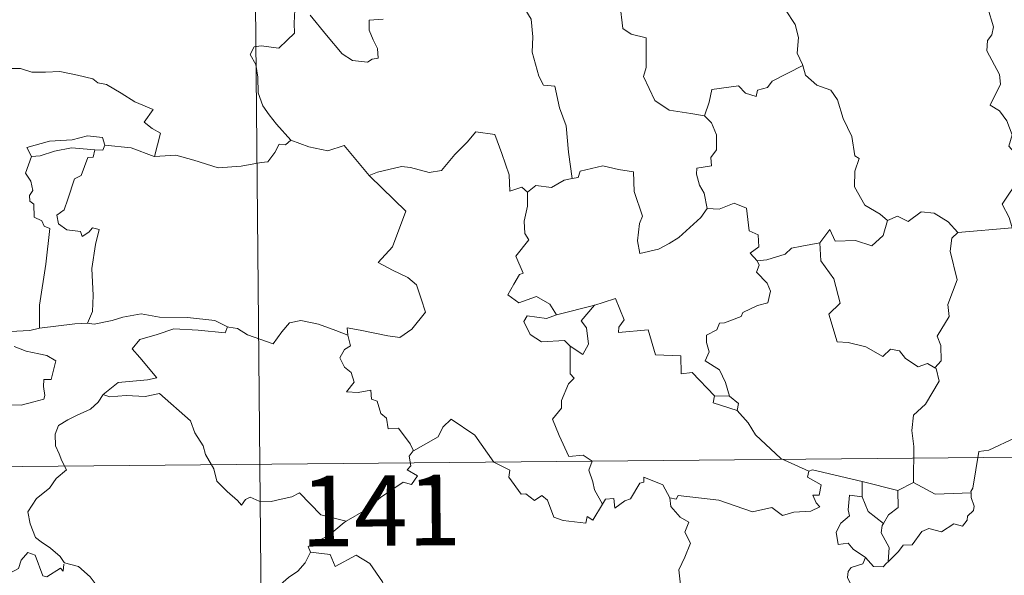
# Model space of a CAD drawing. Units: metres. Extents: x 562309 to 566791, y 4719065 to 4722076.
# Drawn here: x 562732 to 562837, y 4721170 to 4721229 of the extents above; entities that cross this region are included whole.
import ezdxf
from ezdxf.enums import TextEntityAlignment as Align

# ---------------------------------------------------------------- set-up
doc = ezdxf.new("R2010")
doc.units = ezdxf.units.M
doc.header["$MEASUREMENT"] = 0
doc.layers.add('Level 63', color=7, linetype='Continuous', lineweight=0)
doc.styles.add('Arial', font='ARIAL.TTF', dxfattribs={"height": 0.2})

msp = doc.modelspace()

# ---------------------------------------------------------------- linework, layer by layer
at = {"layer": 'Level 63', "linetype": 'Continuous', "lineweight": 0}
for points in [[(562755.74, 4721362.79, -0.74), (562757.98, 4721121.86, -0.74)], [(562816.9, 4721233.38, -0.74), (562815.65, 4721232.04, -0.74), (562814.16, 4721231.37, -0.74), (562812.49, 4721231.2, -0.74), (562813.29, 4721230.39, -0.74), (562814.32, 4721228.82, -0.74), (562814.66, 4721227.46, -0.74), (562814.54, 4721225.77, -0.74), (562815.11, 4721224.58, -0.74), (562815.14, 4721224.48, -0.74)], [(562760.66, 4721232.42, -0.74), (562760.33, 4721231.6, -0.74), (562760.77, 4721231.09, -0.74), (562760.58, 4721230.77, -0.74), (562761.14, 4721230.39, -0.74), (562761.09, 4721228.98, -0.74), (562761.12, 4721227.91, -0.74), (562760.34, 4721227.18, -0.74), (562759.43, 4721226.32, -0.74), (562757.57, 4721226.58, -0.74), (562756.83, 4721226.47, -0.74), (562756.39, 4721225.64, -0.74), (562757, 4721224.6, -0.74), (562757.22, 4721223.23, -0.74), (562757.25, 4721221.58, -0.74), (562757.76, 4721220.18, -0.74), (562758.43, 4721219.25, -0.74), (562759.19, 4721218.25, -0.74), (562760.72, 4721216.54, -0.74)], [(562804.67, 4721219.12, -0.74), (562803.24, 4721219.39, -0.74), (562800.91, 4721219.74, -0.74), (562799.39, 4721220.74, -0.74), (562798.19, 4721223.29, -0.74), (562798.47, 4721224.25, -0.74), (562798.49, 4721227.4, -0.74), (562796.9, 4721227.81, -0.74), (562795.99, 4721228.4, -0.74), (562795.67, 4721231.1, -0.74), (562794.92, 4721231.3, -0.74), (562794.91, 4721231.31, -0.74)], [(562785.6, 4721230.49, -0.74), (562786.27, 4721229.39, -0.74), (562786.43, 4721227.54, -0.74), (562786.38, 4721225.9, -0.74), (562787.09, 4721223.33, -0.74), (562787.56, 4721222.39, -0.74), (562788.78, 4721222.28, -0.74), (562789.28, 4721219.99, -0.74), (562789.98, 4721218.05, -0.74), (562790.23, 4721215.26, -0.74), (562790.62, 4721212.45, -0.74)], [(562831.59, 4721206.73, -0.74), (562837.36, 4721207.24, -0.74), (562837.07, 4721208.33, -0.74), (562836.32, 4721209.74, -0.74), (562838.2, 4721212.55, -0.74), (562838.16, 4721213.4, -0.74), (562838.7, 4721214.03, -0.74), (562837.03, 4721215.9, -0.74), (562837.38, 4721217.12, -0.74), (562836.81, 4721218.6, -0.74), (562836.02, 4721219.67, -0.74), (562835.04, 4721220.26, -0.74), (562836.12, 4721222.49, -0.74), (562836.03, 4721223.51, -0.74), (562834.7, 4721226.04, -0.74), (562834.76, 4721227.15, -0.74), (562835.2, 4721227.74, -0.74), (562835.4, 4721228.58, -0.74), (562834.78, 4721230.56, -0.74)], [(562770.54, 4721229.4, -0.74), (562769.04, 4721229.28, -0.74), (562769.03, 4721228.23, -0.74), (562769.48, 4721227.19, -0.74), (562769.94, 4721226.28, -0.74), (562770, 4721225.27, -0.74), (562769.36, 4721225.16, -0.74), (562768.86, 4721224.82, -0.74), (562767.27, 4721225.02, -0.74), (562766.16, 4721225.72, -0.74), (562764.52, 4721227.69, -0.74), (562762.78, 4721229.84, -0.74)], [(562729.14, 4721223.66, -0.74), (562730.24, 4721224.16, -0.74), (562731.98, 4721224.17, -0.74), (562733.2, 4721223.77, -0.74), (562734.66, 4721223.78, -0.74), (562736.19, 4721223.83, -0.74), (562738.06, 4721223.44, -0.74), (562739.68, 4721223.06, -0.74), (562740.21, 4721222.63, -0.74), (562741.15, 4721222.46, -0.74), (562742.69, 4721221.52, -0.74), (562744.15, 4721220.62, -0.74), (562746.11, 4721219.81, -0.74), (562745.15, 4721218.45, -0.74), (562746, 4721217.79, -0.74), (562746.89, 4721217.27, -0.74), (562746.24, 4721214.82, -0.74)], [(562815.14, 4721224.48, -0.74), (562811.88, 4721222.8, -0.74), (562811.36, 4721222.15, -0.74), (562810.32, 4721221.84, -0.74), (562810.17, 4721221.19, -0.74), (562809.05, 4721221.53, -0.74), (562808.28, 4721222.3, -0.74), (562805.46, 4721221.91, -0.74), (562805.16, 4721220.58, -0.74), (562804.67, 4721219.12, -0.74)], [(562815.14, 4721224.48, -0.74), (562815.41, 4721223.44, -0.74), (562816.61, 4721222.4, -0.74), (562818.11, 4721221.86, -0.74), (562818.83, 4721220.81, -0.74), (562819.41, 4721218.84, -0.74), (562820.33, 4721216.92, -0.74), (562820.64, 4721214.87, -0.74), (562821.13, 4721214.61, -0.74), (562820.64, 4721213.26, -0.74), (562820.62, 4721211.59, -0.74), (562821.72, 4721209.64, -0.74), (562823.34, 4721208.67, -0.74), (562824.11, 4721208.02, -0.74)], [(562804.67, 4721219.12, -0.74), (562805.43, 4721218.38, -0.74), (562805.95, 4721217.1, -0.74), (562805.95, 4721215.5, -0.74), (562805.34, 4721214.69, -0.74), (562805.41, 4721213.82, -0.74), (562803.86, 4721213.57, -0.74), (562803.82, 4721212.91, -0.74), (562804.16, 4721211.77, -0.74), (562804.64, 4721210.9, -0.74), (562804.96, 4721209.28, -0.74)], [(562769.13, 4721212.7, -0.74), (562769.03, 4721212.8, -0.74), (562769.94, 4721213.15, -0.74), (562772.49, 4721213.74, -0.74), (562773.43, 4721213.63, -0.74), (562775.44, 4721213.12, -0.74), (562776.72, 4721213.3, -0.74), (562778.14, 4721215.02, -0.74), (562779.46, 4721216.33, -0.74), (562780.37, 4721217.42, -0.74), (562782.39, 4721217.16, -0.74), (562783.15, 4721215.14, -0.74), (562783.91, 4721212.87, -0.74), (562783.99, 4721211.12, -0.74), (562785.27, 4721211.54, -0.74), (562785.87, 4721211.03, -0.74)], [(562740.95, 4721216.02, -0.74), (562740.72, 4721216.81, -0.74), (562739.12, 4721217, -0.74), (562737.48, 4721216.56, -0.74), (562735.07, 4721216.45, -0.74), (562732.68, 4721215.77, -0.74), (562733.16, 4721214.8, -0.74)], [(562760.72, 4721216.54, -0.74), (562760.15, 4721216.06, -0.74), (562759.5, 4721216.13, -0.74), (562759.01, 4721215.23, -0.74), (562758.28, 4721214.25, -0.74), (562757.57, 4721214.18, -0.74), (562755.46, 4721213.79, -0.74), (562752.99, 4721213.6, -0.74), (562750.42, 4721214.41, -0.74), (562748.51, 4721214.94, -0.74), (562746.24, 4721214.82, -0.74)], [(562760.72, 4721216.54, -0.74), (562760.73, 4721216.53, -0.74), (562762.64, 4721215.82, -0.74), (562764.66, 4721215.4, -0.74), (562766.4, 4721215.98, -0.74), (562769.03, 4721212.8, -0.74)], [(562733.16, 4721214.8, -0.74), (562734.08, 4721214.86, -0.74), (562735.61, 4721215.36, -0.74), (562737.43, 4721215.71, -0.74), (562739.9, 4721215.52, -0.74)], [(562739.9, 4721215.52, -0.74), (562739.72, 4721214.75, -0.74), (562739.16, 4721214.7, -0.74), (562738.44, 4721212.8, -0.74), (562737.75, 4721212.43, -0.74), (562737.02, 4721210.28, -0.74), (562736.62, 4721209.13, -0.74), (562735.84, 4721208.56, -0.74), (562736.03, 4721207.66, -0.74), (562736.92, 4721207.01, -0.74), (562738.38, 4721206.82, -0.74), (562738.54, 4721206.29, -0.74), (562739.25, 4721206.75, -0.74), (562739.65, 4721207.22, -0.74), (562740.35, 4721207.04, -0.74), (562739.98, 4721205.44, -0.74), (562739.57, 4721202.91, -0.74), (562739.71, 4721200.02, -0.74), (562739.64, 4721198.32, -0.74), (562739.12, 4721197.08, -0.74)], [(562740.95, 4721216.02, -0.74), (562740.73, 4721215.48, -0.74), (562739.9, 4721215.52, -0.74)], [(562746.24, 4721214.82, -0.74), (562746.19, 4721214.81, -0.74), (562743.77, 4721215.72, -0.74), (562740.95, 4721216.02, -0.74)], [(562733.16, 4721214.8, -0.74), (562732.51, 4721213.05, -0.74), (562733.1, 4721212.18, -0.74), (562733.29, 4721211.2, -0.74), (562732.94, 4721210.66, -0.74), (562733, 4721210.05, -0.74), (562733.41, 4721209.74, -0.74), (562733.44, 4721208.34, -0.74), (562734.25, 4721207.96, -0.74), (562734.5, 4721207.41, -0.74), (562735.1, 4721207.17, -0.74), (562734.68, 4721203.35, -0.74), (562734.01, 4721199, -0.74), (562734.03, 4721196.56, -0.74)], [(562804.96, 4721209.28, -0.74), (562804.28, 4721208.31, -0.74), (562801.94, 4721206.2, -0.74), (562800.93, 4721205.56, -0.74), (562799.78, 4721204.94, -0.74), (562797.82, 4721204.5, -0.74), (562797.55, 4721205.85, -0.74), (562797.78, 4721207.69, -0.74), (562798.11, 4721208.46, -0.74), (562797.2, 4721211.07, -0.74), (562797.12, 4721213.16, -0.74), (562795.54, 4721213.44, -0.74), (562793.88, 4721213.81, -0.74), (562791.48, 4721213.23, -0.74), (562791.27, 4721212.59, -0.74), (562790.62, 4721212.45, -0.74)], [(562766.78, 4721195.83, -0.74), (562766.71, 4721196.61, -0.74), (562768.1, 4721196.35, -0.74), (562771.03, 4721195.75, -0.74), (562772.29, 4721195.56, -0.74), (562773.59, 4721196.44, -0.74), (562775.04, 4721198.25, -0.74), (562774.59, 4721199.68, -0.74), (562774.08, 4721201.16, -0.74), (562773.16, 4721201.94, -0.74), (562771.51, 4721202.74, -0.74), (562770.02, 4721203.54, -0.74), (562771.52, 4721205.19, -0.74), (562772.96, 4721208.98, -0.74), (562769.13, 4721212.7, -0.74)], [(562790.62, 4721212.45, -0.74), (562789.77, 4721212.28, -0.74), (562788.41, 4721211.52, -0.74), (562786.74, 4721211.71, -0.74), (562785.87, 4721211.03, -0.74)], [(562785.87, 4721211.03, -0.74), (562785.86, 4721209.52, -0.74), (562785.53, 4721207.92, -0.74), (562785.6, 4721206.61, -0.74), (562786.02, 4721205.95, -0.74), (562784.65, 4721204.23, -0.74), (562785.42, 4721202.41, -0.74), (562785.02, 4721202.28, -0.74), (562784.41, 4721201.23, -0.74), (562783.77, 4721200.1, -0.74), (562784.96, 4721199.24, -0.74), (562786.84, 4721199.94, -0.74), (562788.26, 4721199.11, -0.74), (562788.94, 4721197.98, -0.74)], [(562804.96, 4721209.28, -0.74), (562804.97, 4721209.27, -0.74), (562806.24, 4721209.22, -0.74), (562807.85, 4721209.86, -0.74), (562809.16, 4721209.32, -0.74), (562809.44, 4721206.89, -0.74), (562810.4, 4721206.48, -0.74), (562810.44, 4721205.22, -0.74), (562809.54, 4721204.54, -0.74), (562810.26, 4721203.72, -0.74)], [(562816.95, 4721205.62, -0.74), (562817.99, 4721207.03, -0.74), (562818.57, 4721205.79, -0.74), (562820.71, 4721205.89, -0.74), (562822.48, 4721205.32, -0.74), (562823.68, 4721206.4, -0.74), (562824.11, 4721208.02, -0.74)], [(562824.11, 4721208.02, -0.74), (562825.18, 4721208.46, -0.74), (562826.32, 4721207.88, -0.74), (562827.7, 4721208.93, -0.74), (562829.07, 4721208.78, -0.74), (562830.59, 4721207.87, -0.74), (562831.59, 4721206.73, -0.74)], [(562831.59, 4721206.73, -0.74), (562830.98, 4721206.14, -0.74), (562830.79, 4721204.73, -0.74), (562831.54, 4721201.69, -0.74), (562830.55, 4721199.06, -0.74), (562830.67, 4721197.81, -0.74), (562829.39, 4721195.71, -0.74), (562829.81, 4721194.72, -0.74), (562829.83, 4721193.09, -0.74), (562829.17, 4721192.34, -0.74)], [(562816.95, 4721205.62, -0.74), (562815.04, 4721205.26, -0.74), (562813.91, 4721205.06, -0.74), (562813.24, 4721204.43, -0.74), (562811.3, 4721203.81, -0.74), (562810.26, 4721203.72, -0.74)], [(562829.17, 4721192.34, -0.74), (562828.37, 4721192.82, -0.74), (562827.38, 4721192.46, -0.74), (562826.04, 4721193.32, -0.74), (562825.4, 4721194.16, -0.74), (562824.46, 4721194.32, -0.74), (562823.62, 4721193.56, -0.74), (562821.84, 4721194.56, -0.74), (562819.95, 4721195.04, -0.74), (562818.77, 4721195.1, -0.74), (562817.91, 4721198.05, -0.74), (562819.08, 4721199.21, -0.74), (562818.44, 4721201.82, -0.74), (562817.05, 4721203.7, -0.74), (562816.95, 4721205.62, -0.74)], [(562810.26, 4721203.72, -0.74), (562810.48, 4721203.24, -0.74), (562810.2, 4721202.52, -0.74), (562811.34, 4721201.33, -0.74), (562811.71, 4721200.49, -0.74), (562811.4, 4721199.24, -0.74), (562810.32, 4721198.97, -0.74), (562808.74, 4721198.23, -0.74), (562808.58, 4721197.8, -0.74), (562806.8, 4721197.13, -0.74), (562806.28, 4721197.1, -0.74), (562806, 4721196.37, -0.74), (562804.89, 4721195.8, -0.74), (562804.89, 4721195.02, -0.74), (562805.18, 4721194.06, -0.74), (562804.74, 4721193.1, -0.74), (562806.28, 4721192.15, -0.74), (562806.92, 4721190.8, -0.74), (562807.34, 4721189.33, -0.74)], [(562805.74, 4721189.38, -0.74), (562803.38, 4721191.85, -0.74), (562802.19, 4721191.69, -0.74), (562802.18, 4721193.61, -0.74), (562799.47, 4721193.73, -0.74), (562798.69, 4721196.38, -0.74), (562795.53, 4721196.1, -0.74), (562795.56, 4721196.67, -0.74), (562796.16, 4721197.44, -0.74), (562795.23, 4721199.73, -0.74), (562793.93, 4721199.28, -0.74), (562793.02, 4721199.02, -0.74)], [(562734.03, 4721196.56, -0.74), (562732.97, 4721196.32, -0.74), (562730.91, 4721196.21, -0.74), (562728.36, 4721196.49, -0.74), (562726.2, 4721197.07, -0.74), (562724.19, 4721197.73, -0.74), (562723.04, 4721197.9, -0.74), (562721.63, 4721198.77, -0.74), (562720.94, 4721199, -0.74)], [(562788.94, 4721197.98, -0.74), (562793.02, 4721199.02, -0.74), (562792.98, 4721198.99, -0.74)], [(562793.02, 4721199.02, -0.74), (562792.98, 4721198.99, -0.74), (562791.58, 4721197.35, -0.74), (562792.13, 4721196.6, -0.74), (562792.34, 4721194.87, -0.74), (562791.76, 4721193.75, -0.74), (562790.39, 4721194.64, -0.74)], [(562739.12, 4721197.08, -0.74), (562739.84, 4721196.97, -0.74), (562741.75, 4721197.37, -0.74), (562742.87, 4721197.74, -0.74), (562744.81, 4721198.07, -0.74), (562746.75, 4721197.74, -0.74), (562749.74, 4721197.71, -0.74), (562752.66, 4721197.36, -0.74), (562754, 4721196.72, -0.74)], [(562788.94, 4721197.98, -0.74), (562787.9, 4721197.59, -0.74), (562785.84, 4721197.87, -0.74), (562785.49, 4721197.28, -0.74), (562786.16, 4721195.88, -0.74), (562787.35, 4721195.11, -0.74), (562789.82, 4721195.26, -0.74), (562790.39, 4721194.64, -0.74)], [(562734.03, 4721196.56, -0.74), (562737.76, 4721197.02, -0.74), (562739.12, 4721197.08, -0.74)], [(562754, 4721196.72, -0.74), (562753.74, 4721196.07, -0.74), (562750.87, 4721196.34, -0.74), (562748.3, 4721196.5, -0.74), (562746.52, 4721195.89, -0.74), (562744.69, 4721195.34, -0.74), (562743.86, 4721194.37, -0.74), (562744.66, 4721193.44, -0.74), (562746.48, 4721191.29, -0.74), (562745.49, 4721191.08, -0.74), (562742.39, 4721190.78, -0.74), (562740.79, 4721189.51, -0.74)], [(562754, 4721196.72, -0.74), (562754.13, 4721196.66, -0.74), (562755.06, 4721196.52, -0.74), (562756.12, 4721195.85, -0.74), (562758.84, 4721194.91, -0.74), (562759.77, 4721196.16, -0.74), (562760.59, 4721197.12, -0.74), (562761.8, 4721197.39, -0.74), (562763.67, 4721196.97, -0.74), (562765.49, 4721196.33, -0.74), (562766.78, 4721195.83, -0.74)], [(562773.76, 4721183.54, -0.74), (562773.39, 4721184.28, -0.74), (562772.18, 4721185.93, -0.74), (562771.06, 4721185.86, -0.74), (562770.9, 4721186.98, -0.74), (562770.29, 4721187.5, -0.74), (562769.9, 4721188.8, -0.74), (562769.3, 4721189.02, -0.74), (562769.22, 4721189.98, -0.74), (562767.88, 4721189.72, -0.74), (562766.63, 4721189.8, -0.74), (562767.46, 4721190.82, -0.74), (562767.15, 4721191.84, -0.74), (562766.41, 4721192.42, -0.74), (562765.94, 4721193.42, -0.74), (562766.44, 4721194.3, -0.74), (562767.06, 4721194.68, -0.74), (562766.8, 4721195.66, -0.74), (562766.78, 4721195.83, -0.74)], [(562731.34, 4721194.62, -0.74), (562732.61, 4721194.12, -0.74), (562733.96, 4721193.85, -0.74), (562734.81, 4721193.67, -0.74), (562735.75, 4721193.1, -0.74), (562735.24, 4721191.1, -0.74), (562734.49, 4721191.1, -0.74), (562734.45, 4721190.37, -0.74), (562734.59, 4721189.4, -0.74), (562734.46, 4721189.02, -0.74), (562733.42, 4721188.73, -0.74), (562732.07, 4721188.39, -0.74), (562729.16, 4721188.42, -0.74)], [(562790.39, 4721194.64, -0.74), (562790.41, 4721191.72, -0.74), (562790.84, 4721191.26, -0.74), (562790.22, 4721190.64, -0.74), (562789.47, 4721188.86, -0.74), (562789.49, 4721188.07, -0.74), (562788.53, 4721186.88, -0.74), (562789.24, 4721185.14, -0.74), (562790.27, 4721182.93, -0.74), (562791.8, 4721183.08, -0.74), (562792.75, 4721182.42, -0.74), (562792.38, 4721181.48, -0.74), (562792.83, 4721180.22, -0.74), (562792.98, 4721179.39, -0.74), (562793.83, 4721177.84, -0.74)], [(562826.9, 4721180.15, -0.74), (562826.91, 4721183.98, -0.74), (562826.71, 4721185.68, -0.74), (562826.88, 4721187.31, -0.74), (562828.16, 4721188.48, -0.74), (562829.61, 4721190.94, -0.74), (562829.3, 4721192.26, -0.74), (562829.17, 4721192.34, -0.74)], [(562852.12, 4721191.44, -0.74), (562850.34, 4721190.89, -0.74), (562845.38, 4721189.72, -0.74), (562843.81, 4721189.57, -0.74), (562842.48, 4721189.38, -0.74), (562841.66, 4721188.63, -0.74), (562839.93, 4721188.61, -0.74), (562839.4, 4721186.33, -0.74), (562838.21, 4721186.05, -0.74), (562837.76, 4721184.95, -0.74), (562834.9, 4721183.59, -0.74), (562833.84, 4721183.44, -0.74), (562833.2, 4721179.54, -0.74), (562833, 4721179.19, -0.74), (562833.01, 4721179.06, -0.74)], [(562740.79, 4721189.51, -0.74), (562740.26, 4721188.68, -0.74), (562739.45, 4721187.95, -0.74), (562737.93, 4721187.27, -0.74), (562737.03, 4721186.82, -0.74), (562736.03, 4721186.21, -0.74), (562735.69, 4721185.28, -0.74), (562735.72, 4721184.05, -0.74), (562736.1, 4721183.22, -0.74), (562736.38, 4721182.45, -0.74), (562736.9, 4721181.49, -0.74), (562735.78, 4721180.6, -0.74), (562735.08, 4721179.55, -0.74), (562733.69, 4721178.47, -0.74), (562732.78, 4721177.05, -0.74), (562733.02, 4721175.76, -0.74), (562733.6, 4721174.31, -0.74), (562734.2, 4721173.84, -0.74), (562735.17, 4721173.18, -0.74), (562736.22, 4721172.29, -0.74), (562736.65, 4721171.66, -0.74)], [(562740.79, 4721189.51, -0.74), (562741.44, 4721189.25, -0.74), (562743.23, 4721189.39, -0.74), (562745.24, 4721189.29, -0.74), (562746.76, 4721189.62, -0.74), (562750.06, 4721186.7, -0.74), (562750.53, 4721185.45, -0.74), (562751.39, 4721184.07, -0.74), (562751.65, 4721183.15, -0.74), (562752.55, 4721181.61, -0.74), (562752.86, 4721180.29, -0.74), (562753.96, 4721179.21, -0.74), (562755.05, 4721178.23, -0.74), (562755.48, 4721177.75, -0.74), (562755.89, 4721178.35, -0.74), (562756.41, 4721178.6, -0.74), (562757.36, 4721178.16, -0.74), (562758.62, 4721178.14, -0.74), (562759.7, 4721178.37, -0.74), (562760.84, 4721178.63, -0.74), (562761.64, 4721179.06, -0.74), (562763.9, 4721176.71, -0.74), (562766.61, 4721176.04, -0.74)], [(562805.74, 4721189.38, -0.74), (562805.59, 4721188.61, -0.74), (562808.17, 4721187.82, -0.74)], [(562807.34, 4721189.33, -0.74), (562805.74, 4721189.38, -0.74)], [(562807.34, 4721189.33, -0.74), (562808.28, 4721188.56, -0.74), (562808.17, 4721187.82, -0.74)], [(562808.17, 4721187.82, -0.74), (562809.31, 4721186.51, -0.74), (562810.11, 4721185.24, -0.74), (562812.8, 4721182.7, -0.74), (562815.76, 4721181.37, -0.74)], [(562793.83, 4721177.84, -0.74), (562792.82, 4721176.14, -0.74), (562792.22, 4721176.55, -0.74), (562792.06, 4721175.85, -0.74), (562789.66, 4721176.13, -0.74), (562788.68, 4721176.46, -0.74), (562788, 4721178.27, -0.74), (562787.4, 4721178.76, -0.74), (562786.63, 4721178.24, -0.74), (562785.68, 4721178.97, -0.74), (562785.21, 4721178.92, -0.74), (562783.9, 4721180.72, -0.74), (562784, 4721181.46, -0.74), (562782.31, 4721182.31, -0.74), (562780.26, 4721185.2, -0.74), (562777.75, 4721186.89, -0.74), (562776.89, 4721186.03, -0.74), (562776.37, 4721185.02, -0.74), (562773.76, 4721183.54, -0.74)], [(562580.86, 4721180.45, -0.74), (563110.53, 4721185.39, -0.74)], [(562773.76, 4721183.54, -0.74), (562773.74, 4721183.53, -0.74), (562773.29, 4721182.97, -0.74), (562773.48, 4721181.93, -0.74), (562773.07, 4721181.51, -0.74), (562774.17, 4721180.85, -0.74), (562773.56, 4721179.95, -0.74), (562772.66, 4721180.18, -0.74), (562770.24, 4721178.56, -0.74), (562768.71, 4721177.24, -0.74), (562766.61, 4721176.04, -0.74)], [(562815.76, 4721181.37, -0.74), (562815.61, 4721180.71, -0.74), (562817.07, 4721179.9, -0.74), (562816.88, 4721178.83, -0.74), (562816.2, 4721178.82, -0.74), (562816.53, 4721178, -0.74), (562816.94, 4721177.59, -0.74), (562815.97, 4721177.12, -0.74), (562814.17, 4721177, -0.74), (562812.96, 4721176.64, -0.74), (562811.84, 4721177.5, -0.74), (562809.77, 4721177.03, -0.74), (562806.22, 4721178.29, -0.74), (562801.9, 4721178.79, -0.74), (562801.67, 4721178.37, -0.74), (562801, 4721178.53, -0.74)], [(562815.76, 4721181.37, -0.74), (562816.15, 4721181.52, -0.74), (562821.44, 4721180.27, -0.74)], [(562793.83, 4721177.84, -0.74), (562794.15, 4721178.38, -0.74), (562795.05, 4721178.45, -0.74), (562795.17, 4721177.44, -0.74), (562796.2, 4721178.22, -0.74), (562796.8, 4721178.42, -0.74), (562797.81, 4721180.09, -0.74), (562798.23, 4721180.18, -0.74), (562798.22, 4721180.71, -0.74), (562800.25, 4721179.92, -0.74), (562801, 4721178.53, -0.74)], [(562821.45, 4721178.65, -0.74), (562821.44, 4721180.27, -0.74)], [(562821.44, 4721180.27, -0.74), (562825.24, 4721179.31, -0.74)], [(562826.9, 4721180.15, -0.74), (562825.24, 4721179.31, -0.74)], [(562833.01, 4721179.06, -0.74), (562829.19, 4721178.93, -0.74), (562826.9, 4721180.15, -0.74)], [(562821.79, 4721172.18, -0.74), (562820.48, 4721173.09, -0.74), (562819.93, 4721173.71, -0.74), (562818.88, 4721173.57, -0.74), (562818.69, 4721174.89, -0.74), (562819.18, 4721175.84, -0.74), (562820.08, 4721176.6, -0.74), (562819.95, 4721177.26, -0.74), (562820.1, 4721178.81, -0.74), (562821.45, 4721178.65, -0.74)], [(562825.24, 4721179.31, -0.74), (562825.27, 4721177.5, -0.74), (562824.25, 4721176.72, -0.74), (562823.7, 4721175.8, -0.74)], [(562833.01, 4721179.06, -0.74), (562833.03, 4721178.56, -0.74), (562833.33, 4721177.66, -0.74), (562833.27, 4721177.18, -0.74), (562832.63, 4721176.57, -0.74), (562832.58, 4721176.14, -0.74), (562832.09, 4721175.52, -0.74), (562831.18, 4721175.78, -0.74), (562829.87, 4721174.93, -0.74), (562828.53, 4721175.27, -0.74), (562827.76, 4721174.96, -0.74), (562826.76, 4721173.54, -0.74), (562825.8, 4721173.5, -0.74), (562825.31, 4721172.82, -0.74), (562824.2, 4721171.71, -0.74)], [(562801, 4721178.53, -0.74), (562801.1, 4721177.62, -0.74), (562802.09, 4721176.47, -0.74), (562803, 4721175.94, -0.74), (562802.59, 4721174.89, -0.74), (562803.2, 4721173.72, -0.74), (562802.58, 4721172.24, -0.74), (562801.97, 4721170.89, -0.74), (562802.12, 4721169.29, -0.74)], [(562821.45, 4721178.65, -0.74), (562822.06, 4721177.07, -0.74), (562823.7, 4721175.8, -0.74)], [(562766.61, 4721176.04, -0.74), (562766.4, 4721175.92, -0.74), (562764.82, 4721174.58, -0.74), (562762.55, 4721173.36, -0.74), (562762.8, 4721172.74, -0.74)], [(562823.7, 4721175.8, -0.74), (562823.56, 4721175.58, -0.74), (562823.46, 4721174.82, -0.74), (562824.3, 4721173.26, -0.74), (562824.2, 4721171.71, -0.74)], [(562736.6, 4721171.48, -0.74), (562736.52, 4721170.72, -0.74), (562736.25, 4721171.07, -0.74), (562734.81, 4721170.13, -0.74), (562734.38, 4721170.24, -0.74), (562733.55, 4721172.42, -0.74), (562732.78, 4721172.72, -0.74), (562732.06, 4721171.91, -0.74), (562731.78, 4721171.02, -0.74), (562730.85, 4721170.52, -0.74), (562730.14, 4721170.91, -0.74), (562729.42, 4721170.75, -0.74), (562728.33, 4721172.02, -0.74), (562726.63, 4721173.09, -0.74), (562725.89, 4721172.35, -0.74), (562724.14, 4721170.69, -0.74), (562722.61, 4721169.8, -0.74), (562722.56, 4721168.75, -0.74)], [(562762.8, 4721172.74, -0.74), (562762.25, 4721171.62, -0.74), (562761.46, 4721170.73, -0.74), (562760.48, 4721170.06, -0.74), (562759.02, 4721168.79, -0.74), (562759.24, 4721167.86, -0.74)], [(562762.8, 4721172.74, -0.74), (562764.92, 4721172.49, -0.74), (562765.42, 4721171.22, -0.74), (562767.65, 4721172.43, -0.74), (562769.12, 4721171.55, -0.74), (562770.46, 4721169.6, -0.74), (562770.96, 4721168.45, -0.74), (562772.27, 4721168.04, -0.74), (562775.01, 4721167.82, -0.74), (562778.72, 4721168.02, -0.74), (562778.24, 4721167.34, -0.74), (562778.25, 4721165.05, -0.74), (562778.96, 4721164.26, -0.74), (562781.02, 4721163.94, -0.74), (562782.87, 4721162.99, -0.74)], [(562736.65, 4721171.66, -0.74), (562736.68, 4721171.62, -0.74), (562738.17, 4721171.22, -0.74), (562739.4, 4721170.14, -0.74), (562740.57, 4721168.58, -0.74), (562741.18, 4721166.92, -0.74), (562741.78, 4721165.17, -0.74), (562743.43, 4721165.38, -0.74), (562744.75, 4721165.85, -0.74), (562745.78, 4721165.91, -0.74), (562746.2, 4721165.56, -0.74)], [(562821.79, 4721172.18, -0.74), (562821.52, 4721171.5, -0.74), (562820.28, 4721171.12, -0.74), (562819.96, 4721170.71, -0.74), (562819.87, 4721170.06, -0.74), (562820.17, 4721169.45, -0.74), (562820.94, 4721168.85, -0.74), (562820.94, 4721168.14, -0.74)], [(562824.2, 4721171.71, -0.74), (562824.02, 4721171.59, -0.74), (562823.66, 4721171.18, -0.74), (562822.64, 4721171.22, -0.74), (562821.79, 4721172.18, -0.74)]]:
    msp.add_polyline3d(points, dxfattribs=at)

# ---------------------------------------------------------------- texts
at = {"layer": 'Level 63', "linetype": 'Continuous', "lineweight": 13, "style": 'Arial'}
msp.add_text('141', height=7.49982, rotation=0.533894, dxfattribs=at).set_placement((562770.2757, 4721177.1737, -0.74), align=Align.MIDDLE_CENTER)

doc.saveas('drawing.dxf')
